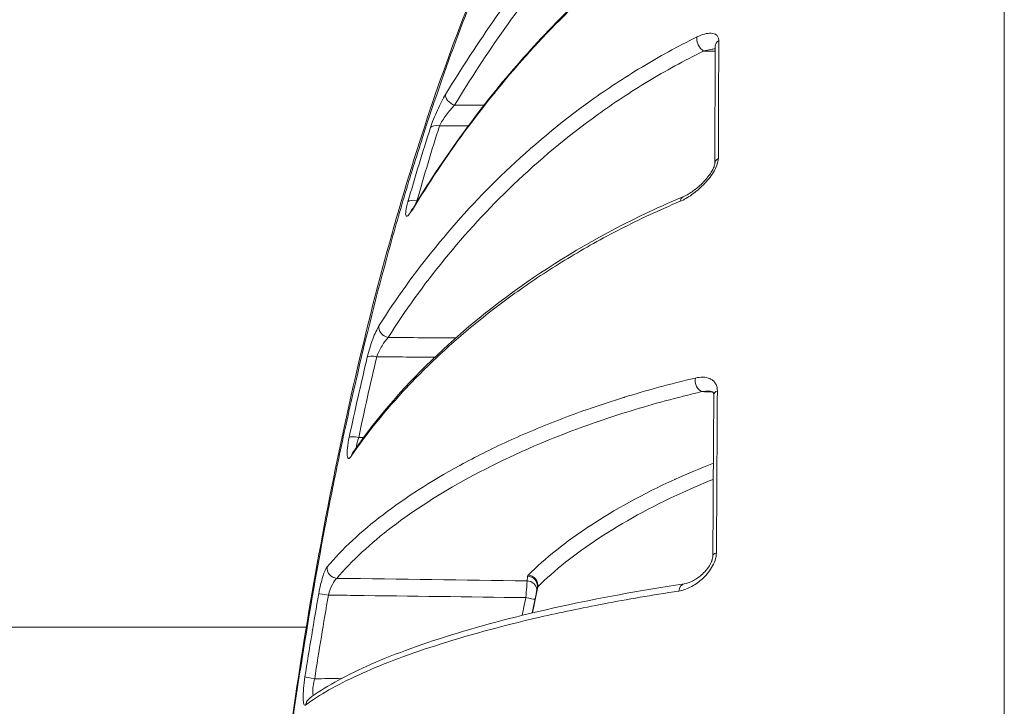
# Model space of a CAD drawing. Units: millimetres. Extents: x 2067 to 22381, y 2256 to 13318.
# Drawn here: x 7835 to 7865, y 10210 to 10231 of the extents above; entities that cross this region are included whole.
import ezdxf

# ---------------------------------------------------------------- set-up
doc = ezdxf.new("R2010")
doc.units = ezdxf.units.MM
doc.header["$MEASUREMENT"] = 0
doc.styles.get("Standard").update_dxf_attribs({"font": 'arial.ttf'})
doc.dimstyles.get("Standard").update_dxf_attribs({"dimtxt": 0.18, "dimasz": 0.18, "dimexe": 0.18, "dimexo": 0.0625, "dimgap": 0.09, "dimtad": 0, "dimtih": 1, "dimtoh": 1, "dimdec": 4, "dimzin": 0, "dimdsep": 46, "dimtxsty": 'Standard', "dimcen": 0.09, "dimadec": 0, "dimazin": 0, "dimtfac": 1, "dimtdec": 4, "dimtofl": 0, "dimtmove": 0, "dimatfit": 3, "dimfxl": 1, "dimtolj": 1, "dimtzin": 0, "dimarcsym": 0})

# ---------------------------------------------------------------- blocks, each defined once
blk = doc.blocks.new('*D8')
at = {"color": 0, "lineweight": -2, "transparency": 16777216}
for p, q in [((2400.519, 12958.752), (2340.339, 12958.752)), ((2340.519, 12888.752), (2340.519, 8008.911)), ((2400.519, 7938.911), (2340.339, 7938.911)), ((8881.22, 4962.689), (8881.22, 5022.869)), ((8951.22, 5022.689), (13373.552, 5022.689)), ((13443.552, 4962.689), (13443.552, 5022.869))]:
    blk.add_line(p, q, dxfattribs=at)
at = {"color": 0, "transparency": 16777216}
for points in [[(2328.852, 12888.752), (2352.185, 12888.752), (2340.519, 12958.752)], [(2328.852, 8008.911), (2352.185, 8008.911), (2340.519, 7938.911)], [(8951.22, 5034.355), (8951.22, 5011.022), (8881.22, 5022.689)], [(13373.552, 5034.355), (13373.552, 5011.022), (13443.552, 5022.689)]]:
    blk.add_solid(points, dxfattribs=at)
at = {"layer": 'Defpoints', "color": 0, "transparency": 16777216}
for p in [(7021.618, 12958.752), (2340.519, 7938.911), (7858.973, 7938.911), (13443.552, 5022.689), (13443.552, 3470.468), (8881.22, 2361.071)]:
    blk.add_point(p, dxfattribs=at)
at = {"color": 0, "lineweight": 13, "transparency": 16777216, "insert": (2198.404, 10467.246), "char_height": 200, "attachment_point": 5, "rotation": 90}
blk.add_mtext('\\A1;500', dxfattribs=at)
at = {"color": 0, "lineweight": 13, "transparency": 16777216, "insert": (11162.386, 5164.803), "char_height": 200, "attachment_point": 5}
blk.add_mtext('\\A1;470', dxfattribs=at)
blk = doc.blocks.new('*D9')
at = {"color": 0, "lineweight": -2, "transparency": 16777216}
for p, q in [((2405.307, 11039.989), (2405.307, 11020.954)), ((4405.307, 11021.114), (4405.307, 11021.314)), ((4335.307, 11021.134), (2475.307, 11021.134)), ((18480.54, 3791.071), (18540.72, 3791.071)), ((18540.54, 3721.071), (18540.54, 2325.871)), ((18480.54, 2255.871), (18540.72, 2255.871))]:
    blk.add_line(p, q, dxfattribs=at)
at = {"color": 0, "transparency": 16777216}
for points in [[(2475.307, 11032.801), (2475.307, 11009.468), (2405.307, 11021.134)], [(4335.307, 11032.801), (4335.307, 11009.468), (4405.307, 11021.134)], [(18528.873, 3721.071), (18552.207, 3721.071), (18540.54, 3791.071)], [(18528.873, 2325.871), (18552.207, 2325.871), (18540.54, 2255.871)]]:
    blk.add_solid(points, dxfattribs=at)
at = {"layer": 'Defpoints', "color": 0, "transparency": 16777216}
for p in [(2405.307, 11040.052), (2405.307, 11021.134), (4405.307, 11021.052), (16884.902, 3791.071), (16884.902, 2255.871), (18540.54, 2255.871)]:
    blk.add_point(p, dxfattribs=at)
at = {"color": 0, "lineweight": 13, "transparency": 16777216, "insert": (3405.307, 10919.866), "char_height": 120, "attachment_point": 5}
blk.add_mtext('\\A1;200', dxfattribs=at)
at = {"color": 0, "lineweight": 13, "transparency": 16777216, "insert": (18641.809, 3023.471), "char_height": 120, "attachment_point": 5, "rotation": 90}
blk.add_mtext('\\A1;155', dxfattribs=at)
blk = doc.blocks.new('*D11')
at = {"color": 0, "lineweight": -2, "transparency": 16777216}
for p, q in [((7756.133, 12958.752), (7796.81, 12958.752)), ((7796.63, 11565.043), (7796.63, 12888.752)), ((7771.591, 11495.043), (7796.81, 11495.043)), ((12541.896, 10401.544), (12541.896, 10461.724)), ((17104.227, 10401.544), (17104.227, 10461.724)), ((12611.896, 10461.544), (17034.227, 10461.544))]:
    blk.add_line(p, q, dxfattribs=at)
at = {"color": 0, "transparency": 16777216}
for points in [[(7784.963, 12888.752), (7808.297, 12888.752), (7796.63, 12958.752)], [(7784.963, 11565.043), (7808.297, 11565.043), (7796.63, 11495.043)], [(12611.896, 10473.211), (12611.896, 10449.877), (12541.896, 10461.544)], [(17034.227, 10473.211), (17034.227, 10449.877), (17104.227, 10461.544)]]:
    blk.add_solid(points, dxfattribs=at)
at = {"layer": 'Defpoints', "color": 0, "transparency": 16777216}
for p in [(7756.07, 12958.752), (7796.63, 12958.752), (7771.529, 11495.043), (17104.227, 10461.544), (17104.227, 8909.324), (12541.896, 7799.927)]:
    blk.add_point(p, dxfattribs=at)
at = {"color": 0, "lineweight": 13, "transparency": 16777216, "insert": (7897.899, 12226.897), "char_height": 120, "attachment_point": 5, "rotation": 90}
blk.add_mtext('\\A1;150', dxfattribs=at)
at = {"color": 0, "lineweight": 13, "transparency": 16777216, "insert": (14823.061, 10603.659), "char_height": 200, "attachment_point": 5}
blk.add_mtext('\\A1;470', dxfattribs=at)

msp = doc.modelspace()

# ---------------------------------------------------------------- linework, layer by layer
at = {"color": 0, "linetype": 'Continuous', "lineweight": 0}
for p, q in [((7348.88737, 10212.55153), (7843.98417, 10212.55153)), ((7844.01023, 10212.55153), (7844.01032, 10212.55153))]:
    msp.add_line(p, q, dxfattribs=at)
for centre, major_axis, ratio, start_param, end_param in [((7855.80894, 10229.94085), (0.13209, -0.26935), 0.59977243, -2.48153379, -0.71051202), ((7856.1399, 10205.69896), (-0.15055, -36.32781), 0.00050657, -4.10290757, -3.97971319), ((7855.31435, 10225.07698), (-0.11561, 0.27683), 0.64777336, -0.00006755, 0.80097254), ((7846.42767, 10221.42307), (-0.25401, 0.15963), 0.81400548, 0.31267195, 2.02529663), ((8036.25426, 9946.31132), (-164.33549, 314.06764), 0.33010127, 0.36340887, 0.37791751), ((7855.7854, 10196.21676), (0.40196, 46.09411), 0.0056064, -1.15663629, -1.03913987), ((7845.60817, 10217.56535), (-0.24777, 0.16914), 0.88333487, 0.00000054, 0.39809443), ((7851.14918, 10213.7618), (0.29344, 0.07109), 0.45050957, -3.56236541, -3.35074666), ((7850.50826, 10213.4397), (0.29374, -0.06099), 0.02892443, -1.5469656, -0.32505865), ((7844.23807, 10211.03293), (-0.29636, 0.04659), 0.05965975, 0.1469097, 1.56250742)]:
    msp.add_ellipse(centre, major_axis=major_axis, ratio=ratio, start_param=start_param, end_param=end_param, dxfattribs=at)
at = {"color": 0, "linetype": 'Continuous', "lineweight": 0, "extrusion": (0, 0, -1)}
for centre, major_axis, ratio, start_param, end_param in [((7856.44835, 10229.82954), (-0.3, 0.00115), 0.73126691, -0.00000017, 0.86443314), ((7848.39853, 10228.27537), (-0.25627, 0.15597), 0.61951269, -1.91224725, -0.19434516), ((7847.94961, 10227.2896), (-0.28578, 0.09125), 0.53799796, 0.17956007, 1.38261328), ((7856.43487, 10226.34363), (-0.3, 0.00116), 0.65661627, -0.00079685, 0.86636973), ((7847.28212, 10225.09154), (-0.28823, 0.0832), 0.45860428, 0.18344773, 1.42118095), ((7847.41589, 10224.86037), (-0.2562, 0.15608), 0.71353719, -0.25283086, 0.00000001), ((7850.46608, 10212.57519), (-4.63745, -26.835), 0.2165259, -4.53908079, -4.44662834), ((7846.08283, 10220.50128), (-0.29193, 0.06912), 0.29166678, 0.17911687, 1.48395553), ((7855.75952, 10219.84539), (0.06857, -0.29206), 0.67195038, 0.36132152, 2.13121337), ((7856.40526, 10219.4657), (-0.3, 0.00164), 0.50690457, 0.00000002, 0.86776127), ((7845.54758, 10218.12801), (-0.29333, 0.06292), 0.20449849, 0.17255559, 1.50912614), ((7856.37692, 10214.67056), (-0.29999, 0.00188), 0.40240893, -0.00032424, 0.86859709), ((7844.89634, 10214.29265), (-0.2288, 0.19404), 0.94374882, -2.22789391, -0.53580403), ((7851.19599, 10214.0501), (-0.63004, 0.01139), 0.26180869, 0.02368138, 0.25004572), ((7850.56097, 10213.77591), (0.29831, -0.03179), 0.96486201, -1.65578684, 0.00001658), ((7850.58105, 10213.81247), (0.2111, -0.21316), 0.93520001, -2.30952969, -0.61066976), ((7850.54588, 10213.63883), (0.29808, -0.03389), 0.96481893, -1.66257698, -0.20818442), ((7855.27076, 10213.54013), (-0.04429, 0.29671), 0.69907145, -1.1799726, 0.0000458), ((7844.64713, 10213.49505), (-0.2955, 0.05179), 0.03260542, 0.15641519, 1.54736279), ((7844.25824, 10210.19434), (-0.17983, 0.24013), 0.97507007, -0.80108821, -0.00000255)]:
    msp.add_ellipse(centre, major_axis=major_axis, ratio=ratio, start_param=start_param, end_param=end_param, dxfattribs=at)
at = {"color": 0, "linetype": 'Continuous', "lineweight": 0}
for points, knots in [([(7864.74783, 10245.97905), (7864.74783, 10245.97954), (7864.74783, 10245.78441), (7864.74783, 10245.39641), (7864.74783, 10245.24132), (7864.74783, 10245.05523), (7864.74783, 10244.83748), (7864.74783, 10244.18234), (7864.74783, 10243.23747), (7864.74783, 10242.05093), (7864.74783, 10241.65039), (7864.74783, 10241.22132), (7864.74783, 10240.76343), (7864.74783, 10239.39581), (7864.74783, 10237.75746), (7864.74783, 10235.88488), (7864.74783, 10235.26009), (7864.74783, 10234.61213), (7864.74783, 10233.94164), (7864.74783, 10231.43184), (7864.74783, 10228.61209), (7864.74783, 10225.47023), (7864.74783, 10225.26872), (7864.74783, 10225.06601), (7864.74783, 10224.8623), (7864.74783, 10221.51535), (7864.74783, 10217.94266), (7864.74783, 10214.1569), (7864.74783, 10211.69442), (7864.74783, 10209.11973), (7864.74783, 10206.53283), (7864.74783, 10205.12737), (7864.74783, 10203.71442), (7864.74783, 10202.29414), (7864.74783, 10201.64829), (7864.74783, 10201.00091), (7864.74783, 10200.35199), (7864.74783, 10199.31402), (7864.74783, 10198.27213), (7864.74783, 10197.22627), (7864.74783, 10196.84523), (7864.74783, 10196.46368), (7864.74783, 10196.08157), (7864.74783, 10195.93929), (7864.74783, 10195.797), (7864.74783, 10195.65472), (7864.74783, 10195.13034), (7864.74783, 10194.60596), (7864.74783, 10194.08157)], [0.019897918, 0.019897918, 0.019897918, 0.019897918, 0.0275067417, 0.0275067417, 0.0275067417, 0.0305479792, 0.0305479792, 0.0305479792, 0.0396983864, 0.0396983864, 0.0396983864, 0.0427873263, 0.0427873263, 0.0427873263, 0.0520133685, 0.0520133685, 0.0520133685, 0.0550916907, 0.0550916907, 0.0550916907, 0.0666144087, 0.0666144087, 0.0666144087, 0.0673534541, 0.0673534541, 0.0673534541, 0.0794960494, 0.0794960494, 0.0794960494, 0.0873943041, 0.0873943041, 0.0873943041, 0.0916854242, 0.0916854242, 0.0916854242, 0.0936367544, 0.0936367544, 0.0936367544, 0.0967579796, 0.0967579796, 0.0967579796, 0.0978951367, 0.0978951367, 0.0978951367, 0.0983185922, 0.0983185922, 0.0983185922, 0.0998792047, 0.0998792047, 0.0998792047, 0.0998792047]), ([(7855.62124, 10236.91252), (7854.78955, 10236.31808), (7854.02434, 10235.67392), (7853.31086, 10234.99682), (7853.30676, 10234.99293), (7853.30267, 10234.98904), (7852.59804, 10234.31941), (7851.95082, 10233.62375), (7851.34347, 10232.90686), (7851.34158, 10232.90462), (7851.33969, 10232.90239), (7850.73287, 10232.18569), (7850.16771, 10231.45005), (7849.10246, 10229.94586), (7848.60214, 10229.17649), (7848.12842, 10228.39774)], [0, 0, 0, 0, 0.0034935992, 0.0034935992, 0.0035137685, 0.0035137685, 0.0035137685, 0.0069871984, 0.0069871984, 0.0069980402, 0.0069980402, 0.0069980402, 0.0104807976, 0.0104807976, 0.0139743969, 0.0139743969, 0.0139743969, 0.0139743969]), ([(7842.35156, 10195.82078), (7842.37156, 10196.90628), (7842.4082, 10198.14013), (7842.55133, 10200.59303), (7842.64714, 10201.83686), (7842.8971, 10204.51623), (7843.05633, 10205.97082), (7843.42724, 10208.91215), (7843.64106, 10210.41007), (7844.11903, 10213.40708), (7844.38573, 10214.91774), (7844.97134, 10217.8949), (7845.29295, 10219.37224), (7845.98181, 10222.24584), (7846.3531, 10223.65161), (7847.13816, 10226.34392), (7847.55397, 10227.63776), (7848.40992, 10230.06749), (7848.85459, 10231.21023), (7849.76019, 10233.31285), (7850.22181, 10234.27492), (7851.00903, 10235.72375), (7851.33357, 10236.26688), (7851.66515, 10236.76142)], [0, 0, 0, 0, 4.50671787, 4.50671787, 8.6933445, 8.6933445, 13.26248059, 13.26248059, 17.80506846, 17.80506846, 22.37607107, 22.37607107, 26.98285262, 26.98285262, 31.64581075, 31.64581075, 36.37643343, 36.37643343, 41.16229435, 41.16229435, 46.03342949, 46.03342949, 49.39064419, 49.39064419, 49.39064419, 49.39064419]), ([(7842.36315, 10196.08157), (7842.36363, 10196.1137), (7842.36415, 10196.14874), (7842.36525, 10196.21607), (7842.367, 10196.31724), (7842.3717, 10196.55445), (7842.37678, 10196.7598), (7842.38829, 10197.17322), (7842.39775, 10197.45248), (7842.43117, 10198.30135), (7842.46016, 10198.88217), (7842.53151, 10200.07343), (7842.57387, 10200.68383), (7842.67197, 10201.93456), (7842.72799, 10202.57772), (7842.91401, 10204.52978), (7843.06055, 10205.85854), (7843.31604, 10207.89137), (7843.40728, 10208.57556), (7843.60259, 10209.95714), (7843.70717, 10210.65764), (7844.03649, 10212.75174), (7844.27578, 10214.13773), (7844.66937, 10216.20106), (7844.80634, 10216.88623), (7845.09238, 10218.25118), (7845.24214, 10218.93391), (7845.70438, 10220.94924), (7846.0281, 10222.24649), (7846.53928, 10224.12457), (7846.71396, 10224.73926), (7847.0717, 10225.94579), (7847.25531, 10226.53934), (7847.814, 10228.27357), (7848.19106, 10229.35313), (7848.95424, 10231.36615), (7849.34049, 10232.29972), (7849.92404, 10233.58931), (7850.11801, 10233.99787), (7850.50055, 10234.7655), (7850.68973, 10235.12576), (7851.14468, 10235.94445), (7851.4086, 10236.37912), (7851.66831, 10236.76614)], [-0.00000006, -0.00000006, -0.00000006, -0.00000006, 0.0001318605, 0.0001318605, 0.000263781, 0.0005276219, 0.0010553038, 0.0010553038, 0.0021106675, 0.0021106675, 0.0042213949, 0.0042213949, 0.0063321224, 0.0063321224, 0.0084428499, 0.0084428499, 0.0126643048, 0.0126643048, 0.0147750322, 0.0147750322, 0.0168857597, 0.0168857597, 0.0211072146, 0.0211072146, 0.023217942, 0.023217942, 0.0253286695, 0.0253286695, 0.0295501244, 0.0295501244, 0.0316608518, 0.0316608518, 0.0337715793, 0.0337715793, 0.0379930342, 0.0379930342, 0.0422144891, 0.0422144891, 0.0443252166, 0.0443252166, 0.046435944, 0.046435944, 0.0494504726, 0.0494504726, 0.0494504726, 0.0494504726]), ([(7848.39329, 10228.07354), (7849.33709, 10229.62424), (7850.37983, 10231.12661), (7852.18779, 10233.26103), (7852.83135, 10233.95252), (7854.23021, 10235.28091), (7854.98481, 10235.91815), (7855.82145, 10236.51532)], [0, 0, 0, 0, 0.0068577405, 0.0068577405, 0.0102866107, 0.0102866107, 0.013715481, 0.013715481, 0.013715481, 0.013715481]), ([(7847.13998, 10224.96575), (7847.61791, 10225.75089), (7848.13391, 10226.52576), (7849.25391, 10228.05238), (7849.85784, 10228.80407), (7851.16572, 10230.26585), (7851.86815, 10230.97531), (7853.40061, 10232.33795), (7854.22993, 10232.99147), (7855.15086, 10233.60461)], [0, 0, 0, 0, 0.0039298575, 0.0039298575, 0.007859715, 0.007859715, 0.0117895725, 0.0117895725, 0.01571943, 0.01571943, 0.01571943, 0.01571943]), ([(7847.15969, 10225.01644), (7848.01855, 10226.42628), (7849.0016, 10227.81141), (7851.21021, 10230.38706), (7852.42375, 10231.59466), (7854.2682, 10233.03403), (7854.72146, 10233.36223), (7855.19532, 10233.67721)], [0, 0, 0, 0, 7.03677024, 7.03677024, 13.63157033, 13.63157033, 15.65609275, 15.65609275, 15.65609275, 15.65609275]), ([(7855.60553, 10230.10505), (7855.02368, 10229.81878), (7854.47464, 10229.51635), (7853.4293, 10228.88558), (7852.93382, 10228.55742), (7851.52228, 10227.54654), (7850.68289, 10226.84005), (7849.1507, 10225.37988), (7848.45859, 10224.62499), (7847.20715, 10223.0898), (7846.64585, 10222.30768), (7846.14601, 10221.51135)], [0, 0, 0, 0, 0.0024247952, 0.0024247952, 0.0048495904, 0.0048495904, 0.0096991808, 0.0096991808, 0.0145487712, 0.0145487712, 0.0193983615, 0.0193983615, 0.0193983615, 0.0193983615]), ([(7856.25427, 10229.99717), (7856.25441, 10230.03342), (7856.24855, 10230.06487), (7856.22627, 10230.11923), (7856.20966, 10230.14196), (7856.1691, 10230.17751), (7856.14469, 10230.19084), (7856.09109, 10230.2092), (7856.06193, 10230.21435), (7856.03062, 10230.21622), (7856.03032, 10230.21624), (7856.03002, 10230.21625), (7855.96812, 10230.21981), (7855.89901, 10230.21013), (7855.8278, 10230.19092), (7855.82758, 10230.19087), (7855.82737, 10230.19081), (7855.75614, 10230.17154), (7855.68157, 10230.14246), (7855.60553, 10230.10505)], [0, 0, 0, 0, 0.00015649146, 0.00015649146, 0.00031323216, 0.00031323216, 0.00047026139, 0.00047026139, 0.00062753422, 0.00062753422, 0.0006290676, 0.0006290676, 0.0006290676, 0.00094263734, 0.00094263734, 0.0009436014, 0.0009436014, 0.0009436014, 0.00125813519, 0.00125813519, 0.00125813519, 0.00125813519]), ([(7855.8037, 10229.685), (7855.8779, 10229.70725), (7855.95088, 10229.72452), (7856.02219, 10229.73584), (7856.06467, 10229.74259), (7856.10703, 10229.74726), (7856.14804, 10229.7491)], [0, 0, 0, 0, 0.000259897816, 0.000259897816, 0.000259897816, 0.000414680311, 0.000414680311, 0.000414680311, 0.000414680311]), ([(7846.42243, 10221.16721), (7846.92049, 10221.95973), (7847.47803, 10222.7353), (7848.71466, 10224.2518), (7849.3937, 10224.99275), (7850.90134, 10226.43202), (7851.72877, 10227.13068), (7853.12634, 10228.13409), (7853.61964, 10228.46177), (7854.66808, 10229.09499), (7855.21911, 10229.39831), (7855.8037, 10229.685)], [0, 0, 0, 0, 0.0047701705, 0.0047701705, 0.009540341, 0.009540341, 0.0143105114, 0.0143105114, 0.0166955967, 0.0166955967, 0.0190806819, 0.0190806819, 0.0190806819, 0.0190806819]), ([(7848.12842, 10228.39774), (7848.04848, 10228.26632), (7847.96215, 10228.10093), (7847.88186, 10227.92552), (7847.80155, 10227.75008), (7847.72757, 10227.56448), (7847.67719, 10227.40684)], [0, 0, 0, 0, 0.00057905618, 0.00057905618, 0.00057905618, 0.0011582012, 0.0011582012, 0.0011582012, 0.0011582012]), ([(7847.94438, 10227.4577), (7847.99557, 10227.55987), (7848.06915, 10227.67453), (7848.14651, 10227.78009), (7848.22706, 10227.88999), (7848.3126, 10227.99167), (7848.39329, 10228.07354)], [0, 0, 0, 0, 0.000396698424, 0.000396698424, 0.000396698424, 0.000809722512, 0.000809722512, 0.000809722512, 0.000809722512]), ([(7847.94438, 10227.4577), (7848.20697, 10227.45734), (7848.46957, 10227.45698), (7848.73216, 10227.45662), (7848.75482, 10227.45658), (7848.77747, 10227.45655), (7848.80013, 10227.45652)], [0.00021202724, 0.00021202724, 0.00021202724, 0.00021202724, 0.001, 0.001, 0.001, 0.001067984549, 0.001067984549, 0.001067984549, 0.001067984549]), ([(7855.10513, 10225.21588), (7855.21939, 10225.26378), (7855.33526, 10225.33095), (7855.45272, 10225.41463), (7855.57018, 10225.4983), (7855.68606, 10225.59646), (7855.7963, 10225.70844), (7855.85192, 10225.76495), (7855.90667, 10225.82576), (7855.95758, 10225.88901), (7856.00756, 10225.95111), (7856.05479, 10226.01664), (7856.09639, 10226.0845), (7856.13838, 10226.153), (7856.17439, 10226.22352), (7856.20021, 10226.29371), (7856.22603, 10226.3639), (7856.24093, 10226.43267), (7856.24117, 10226.49448)], [0, 0, 0, 0, 0.00048053142, 0.00048053142, 0.00048053142, 0.00096106285, 0.00096106285, 0.00096106285, 0.00120353887, 0.00120353887, 0.00120353887, 0.00144159427, 0.00144159427, 0.00144159427, 0.00168185999, 0.00168185999, 0.00168185999, 0.0019221257, 0.0019221257, 0.0019221257, 0.0019221257]), ([(7855.19875, 10225.35381), (7855.26915, 10225.3832), (7855.34779, 10225.42608), (7855.51447, 10225.53661), (7855.60463, 10225.60679), (7855.74174, 10225.7322), (7855.79141, 10225.78165), (7855.88198, 10225.88129), (7855.9237, 10225.93136), (7855.99283, 10226.02475), (7856.02177, 10226.06782), (7856.04825, 10226.11311), (7856.04935, 10226.11502), (7856.05376, 10226.12265), (7856.057, 10226.12839), (7856.0697, 10226.15136), (7856.07865, 10226.16866), (7856.09669, 10226.20654), (7856.10548, 10226.22722), (7856.11801, 10226.2615), (7856.12257, 10226.27588), (7856.12865, 10226.29887), (7856.13067, 10226.30817), (7856.13419, 10226.32868), (7856.13485, 10226.33838), (7856.13487, 10226.34463)], [0, 0, 0, 0, 0.34166386, 0.34166386, 0.71550278, 0.71550278, 0.93123266, 0.93123266, 1.12562916, 1.12562916, 1.27980339, 1.27980339, 1.28657908, 1.28657908, 1.30690943, 1.30690943, 1.36801338, 1.36801338, 1.44237686, 1.44237686, 1.4986826, 1.4986826, 1.5422856, 1.5422856, 1.60909599, 1.60909599, 1.60909599, 1.60909599]), ([(7845.32185, 10217.63642), (7845.79154, 10218.32556), (7846.34052, 10219.00413), (7847.2801, 10220.00676), (7847.61294, 10220.3384), (7848.32071, 10220.99624), (7848.69609, 10221.32272), (7849.49136, 10221.96726), (7849.91066, 10222.28503), (7850.79878, 10222.91033), (7851.26845, 10223.21843), (7852.26161, 10223.81952), (7852.78442, 10224.11233), (7853.89335, 10224.67927), (7854.47919, 10224.95349), (7855.10513, 10225.21588)], [0, 0, 0, 0, 0.0053105649, 0.0053105649, 0.0079658474, 0.0079658474, 0.0106211299, 0.0106211299, 0.0132764124, 0.0132764124, 0.0159316948, 0.0159316948, 0.0185869773, 0.0185869773, 0.0212422598, 0.0212422598, 0.0212422598, 0.0212422598]), ([(7845.3604, 10217.7345), (7845.96087, 10218.61411), (7846.69028, 10219.47993), (7848.40494, 10221.17772), (7849.39708, 10222.01355), (7851.6062, 10223.54796), (7852.80662, 10224.25788), (7854.51228, 10225.05821), (7854.85004, 10225.20818), (7855.19874, 10225.35381)], [0, 0, 0, 0, 6.70878335, 6.70878335, 13.48781025, 13.48781025, 19.72991696, 19.72991696, 21.2108376, 21.2108376, 21.2108376, 21.2108376]), ([(7847.00568, 10225.19745), (7846.97554, 10225.09314), (7846.95443, 10225.00048), (7846.94485, 10224.92953), (7846.93527, 10224.85861), (7846.93736, 10224.8095), (7846.95101, 10224.78852), (7846.96465, 10224.76754), (7846.98972, 10224.77459), (7847.02239, 10224.80593), (7847.05509, 10224.8373), (7847.09545, 10224.89261), (7847.13998, 10224.96575)], [0, 0, 0, 0, 0.00036148551, 0.00036148551, 0.00036148551, 0.00072285165, 0.00072285165, 0.00072285165, 0.00108423238, 0.00108423238, 0.00108423238, 0.00144594204, 0.00144594204, 0.00144594204, 0.00144594204]), ([(7847.09104, 10224.91788), (7847.09104, 10224.91788), (7847.09316, 10224.92008), (7847.10121, 10224.9297), (7847.10843, 10224.93897), (7847.12896, 10224.96778), (7847.14379, 10224.99033), (7847.15969, 10225.01644)], [0.294972927, 0.294972927, 0.294972927, 0.294972927, 0.364220224, 0.364220224, 0.463287304, 0.463287304, 0.607232269, 0.607232269, 0.607232269, 0.607232269]), ([(7846.14601, 10221.51135), (7846.08753, 10221.41818), (7846.02236, 10221.27809), (7845.96042, 10221.11313), (7845.89849, 10220.94817), (7845.84094, 10220.7607), (7845.79916, 10220.58447)], [0, 0, 0, 0, 0.00055923722, 0.00055923722, 0.00055923722, 0.00111847444, 0.00111847444, 0.00111847444, 0.00111847444]), ([(7846.0776, 10220.5921), (7846.1192, 10220.70437), (7846.1761, 10220.82), (7846.23646, 10220.92031), (7846.29821, 10221.02295), (7846.36307, 10221.10926), (7846.42243, 10221.16721)], [0, 0, 0, 0, 0.000371105631, 0.000371105631, 0.000371105631, 0.000750840701, 0.000750840701, 0.000750840701, 0.000750840701]), ([(7846.0776, 10220.5921), (7846.3329, 10220.59019), (7846.5882, 10220.58827), (7846.84351, 10220.58635), (7847.16399, 10220.58394), (7847.48447, 10220.58154), (7847.80496, 10220.57913)], [0.00023390338, 0.00023390338, 0.00023390338, 0.00023390338, 0.001, 0.001, 0.001, 0.00196168481, 0.00196168481, 0.00196168481, 0.00196168481]), ([(7855.55684, 10219.96161), (7854.80257, 10219.78299), (7854.1045, 10219.5913), (7853.44048, 10219.38698), (7853.43171, 10219.38427), (7853.42295, 10219.38157), (7853.09204, 10219.27943), (7852.77247, 10219.17488), (7852.16793, 10218.9663), (7851.88153, 10218.8623), (7851.59076, 10218.75165), (7851.57704, 10218.74642), (7851.0026, 10218.52679), (7850.47756, 10218.30607), (7849.47978, 10217.84882), (7849.00826, 10217.61178), (7848.56132, 10217.36856), (7848.55497, 10217.36511), (7848.54864, 10217.36165), (7847.6755, 10216.8854), (7846.9214, 10216.39616), (7845.60909, 10215.39206), (7845.0524, 10214.87685), (7844.60611, 10214.34925)], [0, 0, 0, 0, 0.0031185076, 0.0031185076, 0.0031602754, 0.0031602754, 0.0031602754, 0.0047380213, 0.0047380213, 0.0062370152, 0.0062370152, 0.0063113585, 0.0063113585, 0.0093555227, 0.0093555227, 0.0124740303, 0.0124740303, 0.0125189714, 0.0125189714, 0.0125189714, 0.0187110455, 0.0187110455, 0.0249480606, 0.0249480606, 0.0249480606, 0.0249480606]), ([(7856.21194, 10219.58277), (7856.21219, 10219.62885), (7856.20634, 10219.67096), (7856.18388, 10219.74817), (7856.1671, 10219.78305), (7856.12609, 10219.84293), (7856.10138, 10219.86872), (7856.04721, 10219.91155), (7856.01773, 10219.92875), (7855.98608, 10219.94264), (7855.98578, 10219.94277), (7855.98548, 10219.9429), (7855.9229, 10219.97019), (7855.85313, 10219.98355), (7855.78123, 10219.98596), (7855.78102, 10219.98596), (7855.7808, 10219.98597), (7855.70889, 10219.98831), (7855.63356, 10219.97977), (7855.55684, 10219.96161)], [0, 0, 0, 0, 0.00015735954, 0.00015735954, 0.00031496448, 0.00031496448, 0.00047285653, 0.00047285653, 0.00063099028, 0.00063099028, 0.00063250761, 0.00063250761, 0.00063250761, 0.00094781222, 0.00094781222, 0.00094876142, 0.00094876142, 0.00094876142, 0.00126501523, 0.00126501523, 0.00126501523, 0.00126501523]), ([(7844.8911, 10214.00316), (7845.33558, 10214.52727), (7845.88902, 10215.03776), (7847.19356, 10216.034), (7847.9447, 10216.51976), (7849.67785, 10217.46239), (7850.65777, 10217.91953), (7852.09065, 10218.46495), (7852.38828, 10218.57281), (7853.00197, 10218.78344), (7853.31857, 10218.88646), (7854.30096, 10219.18785), (7854.99907, 10219.3786), (7855.75428, 10219.5559)], [0, 0, 0, 0, 0.0061381751, 0.0061381751, 0.0122763501, 0.0122763501, 0.0184145252, 0.0184145252, 0.019949069, 0.019949069, 0.0214836128, 0.0214836128, 0.0245527003, 0.0245527003, 0.0245527003, 0.0245527003]), ([(7856.10526, 10219.46735), (7856.10533, 10219.47995), (7856.10435, 10219.4898), (7856.10154, 10219.50604), (7856.09958, 10219.51219), (7856.09444, 10219.52493), (7856.09195, 10219.52822), (7856.07952, 10219.54169), (7856.06249, 10219.55319), (7856.01016, 10219.56571), (7855.98793, 10219.5686), (7855.96266, 10219.56911)], [0, 0, 0, 0, 0.063396169, 0.063396169, 0.136496013, 0.136496013, 0.269202019, 0.269202019, 0.560735589, 0.560735589, 0.719745959, 0.719745959, 0.719745959, 0.719745959]), ([(7845.26082, 10218.20029), (7845.23601, 10218.08475), (7845.21744, 10217.97486), (7845.20682, 10217.88055), (7845.1962, 10217.78628), (7845.19362, 10217.70748), (7845.19953, 10217.65371), (7845.20545, 10217.59991), (7845.21983, 10217.57066), (7845.24105, 10217.56823), (7845.2623, 10217.56579), (7845.28991, 10217.58955), (7845.32185, 10217.63642)], [0, 0, 0, 0, 0.00035714833, 0.00035714833, 0.00035714833, 0.0007141348, 0.0007141348, 0.0007141348, 0.00107134764, 0.00107134764, 0.00107134764, 0.00142894733, 0.00142894733, 0.00142894733, 0.00142894733]), ([(7845.47557, 10217.90077), (7845.47637, 10217.92747), (7845.48006, 10217.95847), (7845.48649, 10217.99253), (7845.49774, 10218.05208), (7845.51718, 10218.12086), (7845.54235, 10218.19176)], [0.000557113905, 0.000557113905, 0.000557113905, 0.000557113905, 0.000688361951, 0.000688361951, 0.000688361951, 0.000917815935, 0.000917815935, 0.000917815935, 0.000917815935]), ([(7845.35595, 10217.72833), (7845.35595, 10217.72833), (7845.35732, 10217.73006), (7845.3598, 10217.73362), (7845.36009, 10217.73405), (7845.3604, 10217.73449)], [0.3294930469, 0.3294930469, 0.3294930469, 0.3294930469, 0.3898080963, 0.3898080963, 0.3974313614, 0.3974313614, 0.3974313614, 0.3974313614]), ([(7856.09369, 10217.42885), (7855.69752, 10217.27447), (7855.32184, 10217.11559), (7854.9637, 10216.95296), (7854.9596, 10216.9511), (7854.95551, 10216.94924), (7854.95141, 10216.94737), (7853.97626, 10216.50382), (7853.14953, 10216.04274), (7852.4297, 10215.56876), (7852.42674, 10215.56681), (7852.42378, 10215.56486), (7852.42083, 10215.56291), (7851.70181, 10215.08878), (7851.09093, 10214.60173), (7850.58629, 10214.10196)], [0.0100299697, 0.0100299697, 0.0100299697, 0.0100299697, 0.0122715042, 0.0122715042, 0.0122715042, 0.0122971615, 0.0122971615, 0.0122971615, 0.0184072563, 0.0184072563, 0.0184072563, 0.0184323805, 0.0184323805, 0.0184323805, 0.0245430084, 0.0245430084, 0.0245430084, 0.0245430084]), ([(7850.8683, 10213.751), (7851.36858, 10214.24495), (7851.97403, 10214.72672), (7853.39879, 10215.66416), (7854.217, 10216.12018), (7855.47219, 10216.69033), (7855.77485, 10216.81995), (7856.09084, 10216.94661)], [0, 0, 0, 0, 0.0059254701, 0.0059254701, 0.0118509401, 0.0118509401, 0.013637547, 0.013637547, 0.013637547, 0.013637547]), ([(7855.0621, 10213.62453), (7855.1755, 10213.64166), (7855.29016, 10213.68121), (7855.40609, 10213.74024), (7855.52202, 10213.79926), (7855.6366, 10213.87679), (7855.74509, 10213.97291), (7855.79984, 10214.02142), (7855.85381, 10214.07557), (7855.90405, 10214.13416), (7855.95335, 10214.19165), (7855.99966, 10214.25391), (7856.04073, 10214.32138), (7856.08218, 10214.38948), (7856.11745, 10214.46146), (7856.14301, 10214.53713), (7856.16857, 10214.61281), (7856.18327, 10214.6899), (7856.18374, 10214.76394)], [0, 0, 0, 0, 0.00047409748, 0.00047409748, 0.00047409748, 0.00094819496, 0.00094819496, 0.00094819496, 0.00118747843, 0.00118747843, 0.00118747843, 0.00142229245, 0.00142229245, 0.00142229245, 0.00165934119, 0.00165934119, 0.00165934119, 0.00189638993, 0.00189638993, 0.00189638993, 0.00189638993]), ([(7855.22647, 10213.83684), (7855.29868, 10213.84762), (7855.38343, 10213.87561), (7855.55757, 10213.96392), (7855.64767, 10214.02382), (7855.77969, 10214.13893), (7855.82495, 10214.18372), (7855.88709, 10214.25571), (7855.90612, 10214.2794), (7855.959, 10214.35095), (7855.99147, 10214.40236), (7856.02486, 10214.47105), (7856.03147, 10214.48576), (7856.03967, 10214.50582), (7856.04175, 10214.51108), (7856.04525, 10214.52029), (7856.04671, 10214.52425), (7856.04839, 10214.52895), (7856.04866, 10214.52969), (7856.04999, 10214.53346), (7856.05103, 10214.53648), (7856.05511, 10214.5486), (7856.05794, 10214.55771), (7856.06831, 10214.59436), (7856.07359, 10214.62209), (7856.07649, 10214.65556), (7856.07688, 10214.66422), (7856.07693, 10214.67241)], [0, 0, 0, 0, 0.39459024, 0.39459024, 0.78514008, 0.78514008, 0.99359788, 0.99359788, 1.0889681, 1.0889681, 1.26992358, 1.26992358, 1.31814521, 1.31814521, 1.33515855, 1.33515855, 1.3479174, 1.3479174, 1.35030932, 1.35030932, 1.36004565, 1.36004565, 1.38927952, 1.38927952, 1.47829919, 1.47829919, 1.51113149, 1.51113149, 1.51113149, 1.51113149]), ([(7844.60611, 10214.34925), (7844.56623, 10214.3021), (7844.5201, 10214.19784), (7844.47507, 10214.05393), (7844.43003, 10213.91002), (7844.38771, 10213.73126), (7844.35551, 10213.54771)], [0, 0, 0, 0, 0.00055117059, 0.00055117059, 0.00055117059, 0.00110234118, 0.00110234118, 0.00110234118, 0.00110234118]), ([(7844.64189, 10213.5059), (7844.67338, 10213.62146), (7844.715, 10213.73188), (7844.75931, 10213.82021), (7844.8041, 10213.90951), (7844.85031, 10213.974), (7844.8911, 10214.00316)], [0, 0, 0, 0, 0.000355519334, 0.000355519334, 0.000355519334, 0.000714946709, 0.000714946709, 0.000714946709, 0.000714946709]), ([(7850.5662, 10214.0654), (7850.56487, 10214.05289), (7850.56353, 10214.04039), (7850.55857, 10213.99469), (7850.55488, 10213.9615), (7850.55111, 10213.92831)], [0, 0, 0, 0, 0.000143590522, 0.000143590522, 0.000524716873, 0.000524716873, 0.000524716873, 0.000524716873]), ([(7844.07841, 10210.43447), (7844.51664, 10210.76266), (7845.08725, 10211.07899), (7846.48547, 10211.70662), (7847.32201, 10212.01856), (7849.2462, 10212.61484), (7850.32721, 10212.90145), (7852.65116, 10213.40731), (7853.85595, 10213.63225), (7855.22646, 10213.83684)], [0, 0, 0, 0, 6.98258888, 6.98258888, 14.08911899, 14.08911899, 20.90590884, 20.90590884, 26.70645193, 26.70645193, 26.70645193, 26.70645193]), ([(7850.55111, 10213.92831), (7850.5507, 10213.89878), (7850.54674, 10213.83329), (7850.53306, 10213.65235), (7850.52374, 10213.54204), (7850.5135, 10213.42975)], [0, 0, 0, 0, 0.000333711812, 0.000333711812, 0.000667423623, 0.000667423623, 0.000667423623, 0.000667423623]), ([(7843.96495, 10210.23553), (7844.36414, 10210.53552), (7844.89016, 10210.83261), (7846.17363, 10211.42109), (7846.9307, 10211.71256), (7848.71515, 10212.28918), (7849.74565, 10212.57502), (7851.53041, 10212.98526), (7852.16493, 10213.11885), (7853.53187, 10213.37821), (7854.26418, 10213.504), (7855.0621, 10213.62453)], [0, 0, 0, 0, 0.0066844972, 0.0066844972, 0.0133689945, 0.0133689945, 0.0200534917, 0.0200534917, 0.0233957403, 0.0233957403, 0.026737989, 0.026737989, 0.026737989, 0.026737989]), ([(7844.64189, 10213.5059), (7844.8908, 10213.50267), (7845.13971, 10213.49944), (7845.38862, 10213.49622), (7847.09691, 10213.47407), (7848.80521, 10213.45192), (7850.5135, 10213.42975)], [0.00025309086, 0.00025309086, 0.00025309086, 0.00025309086, 0.001, 0.001, 0.001, 0.00612613235, 0.00612613235, 0.00612613235, 0.00612613235]), ([(7843.94449, 10211.07642), (7843.92594, 10210.95849), (7843.91147, 10210.83998), (7843.90222, 10210.7306), (7843.89297, 10210.62122), (7843.889, 10210.52073), (7843.89085, 10210.44058), (7843.89271, 10210.36037), (7843.90031, 10210.29977), (7843.91318, 10210.2644), (7843.92606, 10210.22899), (7843.94367, 10210.21954), (7843.96495, 10210.23553)], [0, 0, 0, 0, 0.00035382267, 0.00035382267, 0.00035382267, 0.00070763842, 0.00070763842, 0.00070763842, 0.00106171888, 0.00106171888, 0.00106171888, 0.00141610904, 0.00141610904, 0.00141610904, 0.00141610904]), ([(7844.19438, 10210.51885), (7844.18418, 10210.5413), (7844.17804, 10210.57521), (7844.17641, 10210.61844), (7844.17452, 10210.66879), (7844.17884, 10210.73221), (7844.18866, 10210.80073), (7844.19848, 10210.86926), (7844.21368, 10210.94298), (7844.23283, 10211.01563)], [0.000257373484, 0.000257373484, 0.000257373484, 0.000257373484, 0.000450998378, 0.000450998378, 0.000450998378, 0.000676497567, 0.000676497567, 0.000676497567, 0.000901996756, 0.000901996756, 0.000901996756, 0.000901996756])]:
    msp.add_open_spline(points, degree=3, knots=knots, dxfattribs=at)
for points in [[(7856.13487, 10226.34479), (7856.13958, 10227.56354), (7856.14413, 10228.72851), (7856.14836, 10229.83069)], [(7856.14836, 10229.8307), (7856.14836, 10229.83131), (7856.14834, 10229.8316), (7856.14834, 10229.8316)], [(7855.8037, 10229.685), (7855.91839, 10229.6825), (7856.03308, 10229.68), (7856.14777, 10229.6775)], [(7849.26791, 10228.07215), (7848.97637, 10228.07261), (7848.68483, 10228.07308), (7848.39329, 10228.07354)], [(7847.67719, 10227.40684), (7847.44904, 10226.69288), (7847.22498, 10225.95653), (7847.00568, 10225.19745)], [(7847.27688, 10225.23465), (7847.49486, 10225.99842), (7847.71758, 10226.73933), (7847.94438, 10227.4577)], [(7847.23854, 10225.14523), (7847.24905, 10225.1731), (7847.26201, 10225.20326), (7847.27688, 10225.23465)], [(7847.29405, 10225.23511), (7847.28833, 10225.23496), (7847.2826, 10225.2348), (7847.27688, 10225.23465)], [(7848.42791, 10221.15166), (7847.75942, 10221.15685), (7847.09093, 10221.16203), (7846.42243, 10221.16721)], [(7855.75428, 10219.5559), (7855.82493, 10219.56579), (7855.89455, 10219.57051), (7855.96266, 10219.56911)], [(7855.75428, 10219.5559), (7855.85719, 10219.55381), (7855.9601, 10219.55172), (7856.063, 10219.54962)], [(7856.07693, 10214.67245), (7856.08725, 10216.31597), (7856.09678, 10217.9198), (7856.10526, 10219.46734)], [(7852.05951, 10218.92562), (7852.05952, 10218.92563), (7852.05952, 10218.92563), (7852.05952, 10218.92564)], [(7845.68773, 10218.19526), (7845.63927, 10218.19409), (7845.59081, 10218.19293), (7845.54235, 10218.19176)], [(7850.55111, 10213.92831), (7848.66444, 10213.95327), (7846.77777, 10213.97822), (7844.8911, 10214.00316)], [(7850.70501, 10212.97489), (7850.75438, 10213.22345), (7850.80454, 10213.47176), (7850.85548, 10213.71971)], [(7850.71143, 10212.97642), (7850.76285, 10213.23485), (7850.8151, 10213.49288), (7850.86827, 10213.751)], [(7850.85548, 10213.71971), (7850.85713, 10213.72774), (7850.8584, 10213.7359), (7850.85928, 10213.74412)], [(7844.35551, 10213.54771), (7844.21109, 10212.72461), (7844.07421, 10211.90083), (7843.94449, 10211.07642)], [(7844.23283, 10211.01563), (7844.36195, 10211.84638), (7844.49817, 10212.67649), (7844.64189, 10213.5059)], [(7850.5135, 10213.42975), (7850.47659, 10213.25394), (7850.44011, 10213.07806), (7850.40408, 10212.90212)], [(7845.04168, 10211.03157), (7844.77206, 10211.02626), (7844.50245, 10211.02094), (7844.23283, 10211.01563)]]:
    msp.add_open_spline(points, degree=3, dxfattribs=at)

# ---------------------------------------------------------------- dimensions: what is measured, and where the dimension line sits
at = {"lineweight": 13}
dim = msp.add_linear_dim(base=(2340.51851, 7938.91121), p1=(7021.61843, 12958.75153), p2=(7858.97328, 7938.91121), angle=90, text='500', dimstyle='Standard', override={"dimtxt": 200, "dimasz": 70, "dimgap": 40, "dimtad": 3, "dimtih": 0, "dimtoh": 0, "dimfxl": 60, "dimfxlon": 1}, dxfattribs=at)
dim.commit()
dim.dimension.update_dxf_attribs({"geometry": '*D8', "text_midpoint": (2340.51851, 10467.24646), "dimtype": 160})
dim = msp.add_linear_dim(base=(7796.62989, 12958.75153), p1=(7771.52872, 11495.04281), p2=(7756.07003, 12958.75153), angle=90, text='150', dimstyle='Standard', override={"dimtxt": 120, "dimasz": 70, "dimgap": 40, "dimtad": 4, "dimtih": 0, "dimtoh": 0, "dimfxl": 60, "dimfxlon": 1}, dxfattribs=at)
dim.commit()
dim.dimension.update_dxf_attribs({"geometry": '*D11', "text_midpoint": (7897.89865, 12226.89717)})
dim = msp.add_linear_dim(base=(2405.30677, 11021.13427), p1=(4405.30677, 11021.05153), p2=(2405.30677, 11040.05153), text='200', dimstyle='Standard', override={"dimtxt": 120, "dimasz": 70, "dimgap": 40, "dimtad": 4, "dimtih": 0, "dimtoh": 0, "dimfxl": 60, "dimfxlon": 1}, dxfattribs=at)
dim.commit()
dim.dimension.update_dxf_attribs({"geometry": '*D9', "text_midpoint": (3405.30677, 10919.86551)})

doc.saveas('drawing.dxf')
